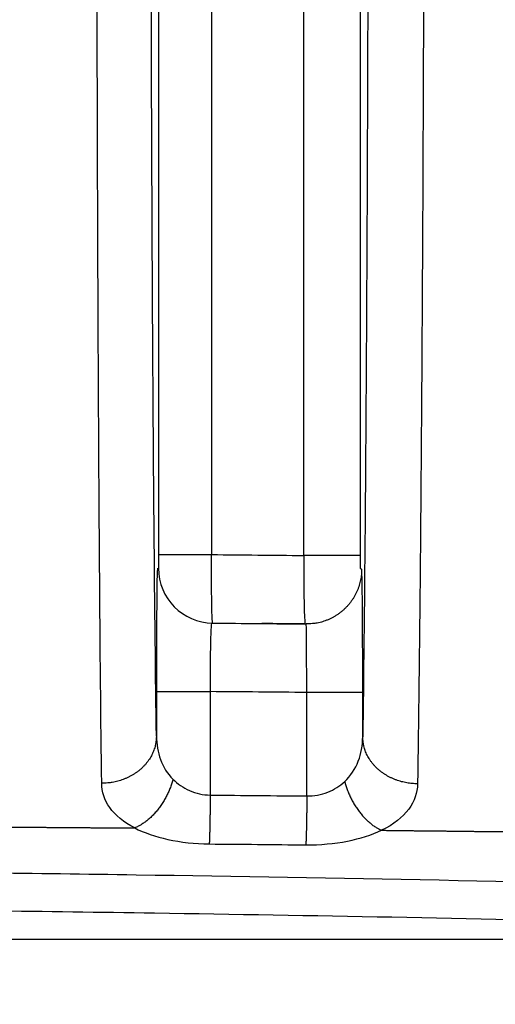
# Model space of a CAD drawing. Extents: x -1498 to 898, y -1095 to 667.
# Drawn here: x -34 to -27, y 349 to 364 of the extents above; entities that cross this region are included whole.
import ezdxf

# ---------------------------------------------------------------- set-up
doc = ezdxf.new("R2010")
doc.units = 0
doc.header["$MEASUREMENT"] = 0
doc.layers.get('0').update_dxf_attribs({"linetype": 'CONTINUOUS'})
doc.layers.add('2', color=7, linetype='CONTINUOUS')
doc.layers.add('4', color=7, linetype='CONTINUOUS')
doc.styles.get("Standard").update_dxf_attribs({"font": 'monotxt.shx'})
doc.dimstyles.new('DSTYLE2', dxfattribs={"dimtxt": 20, "dimasz": 20, "dimexe": 1.5, "dimexo": 0.5, "dimgap": 1.5, "dimtad": 1, "dimdec": 1, "dimrnd": 0.1, "dimzin": 3, "dimtxsty": 'STANDARD', "dimcen": 0.09, "dimazin": 3, "dimtp": 1, "dimtm": 1, "dimtfac": 1, "dimtdec": 4, "dimtofl": 0, "dimtmove": 0, "dimatfit": 3, "dimtolj": 1, "dimtzin": 0})

# ---------------------------------------------------------------- blocks, each defined once
blk = doc.blocks.new('_AH1')
at = {"color": 0, "linetype": 'CONTINUOUS'}
for p, q in [((-1, 0.166667), (0, 0)), ((-1, 0.166667), (-1, -0.166667)), ((0, 0), (-1, -0.166667)), ((0, 0), (-1, 0))]:
    blk.add_line(p, q, dxfattribs=at)
blk = doc.blocks.new('*D29')
at = {"layer": '2', "color": 4, "linetype": 'CONTINUOUS'}
for p, q in [((110.74892, 287.66337), (110.74892, 487.60275)), ((143.74892, 287.66336), (143.74892, 487.60275)), ((110.74892, 472.60275), (-43.416312, 472.60275)), ((173.74892, 472.60275), (110.74892, 472.60275))]:
    blk.add_line(p, q, dxfattribs=at)
at = {"layer": '2', "color": 4, "xscale": 20, "yscale": 20, "zscale": 20}
blk.add_blockref('_AH1', (110.74892, 472.60275), dxfattribs=at)
at = {"layer": '2', "color": 4, "xscale": 20, "yscale": 20, "zscale": 20, "rotation": 180}
blk.add_blockref('_AH1', (143.74892, 472.60275), dxfattribs=at)
at = {"layer": '2', "color": 4, "linetype": 'CONTINUOUS'}
blk.add_text('33,0', height=20, dxfattribs=at).set_placement((-28.416312, 487.61275))
blk = doc.blocks.new('*D50')
at = {"layer": '4', "color": 4, "linetype": 'CONTINUOUS'}
for p, q in [((-85.938, 280.663), (-85.938, 481.695)), ((-5.938, 280.663), (-5.938, 481.695)), ((-85.938, 466.695), (-45.938, 466.695)), ((-5.938, 466.695), (-45.938, 466.695))]:
    blk.add_line(p, q, dxfattribs=at)
at = {"layer": '4', "color": 4, "xscale": 20, "yscale": 20, "zscale": 20, "rotation": 180}
blk.add_blockref('_AH1', (-85.938, 466.695), dxfattribs=at)
at = {"layer": '4', "color": 4, "xscale": 20, "yscale": 20, "zscale": 20}
blk.add_blockref('_AH1', (-5.938, 466.695), dxfattribs=at)
at = {"layer": '4', "color": 4, "linetype": 'CONTINUOUS'}
blk.add_text('80,0', height=20, dxfattribs=at).set_placement((-85.938, 481.705))
blk = doc.blocks.new('*D51')
at = {"layer": '4', "color": 4, "linetype": 'CONTINUOUS'}
for p, q in [((-95.938, 280.663), (-95.938, 598.041)), ((4.062, 280.663), (4.062, 598.041)), ((-95.938, 583.041), (-45.938, 583.041)), ((4.062, 583.041), (-45.938, 583.041))]:
    blk.add_line(p, q, dxfattribs=at)
at = {"layer": '4', "color": 4, "xscale": 20, "yscale": 20, "zscale": 20, "rotation": 180}
blk.add_blockref('_AH1', (-95.938, 583.041), dxfattribs=at)
at = {"layer": '4', "color": 4, "xscale": 20, "yscale": 20, "zscale": 20}
blk.add_blockref('_AH1', (4.062, 583.041), dxfattribs=at)
at = {"layer": '4', "color": 4, "linetype": 'CONTINUOUS'}
blk.add_text('100,0', height=20, dxfattribs=at).set_placement((-95.938, 598.051))

msp = doc.modelspace()

# ---------------------------------------------------------------- linework, layer by layer
at = {"layer": '2', "color": 132, "linetype": 'CONTINUOUS'}
msp.add_line((-170.458, 350.346), (72.455, 350.346), dxfattribs=at)
at = {"layer": '4', "color": 250, "linetype": 'CONTINUOUS'}
for p, q in [((-32.412, 371.306), (-32.412, 355.956)), ((-31.637, 371.306), (-31.637, 355.956)), ((-30.291, 355.944), (-30.291, 371.291)), ((-29.463, 355.944), (-29.463, 371.291)), ((-32.412, 355.956), (-31.637, 355.956)), ((-29.463, 355.944), (-30.291, 355.944))]:
    msp.add_line(p, q, dxfattribs=at)
for points in [[(-29.447, 355.744), (-29.448, 355.706, -0.012877), (-29.451, 355.667, -0.012219), (-29.456, 355.628, -0.012034), (-29.462, 355.588, -0.012549), (-29.471, 355.548, -0.012792), (-29.483, 355.508, -0.012951), (-29.496, 355.468, -0.013055), (-29.512, 355.428, -0.013266), (-29.53, 355.389, -0.013378), (-29.55, 355.351, -0.013525), (-29.573, 355.313, -0.013599), (-29.598, 355.277, -0.013699), (-29.624, 355.241, -0.013754), (-29.653, 355.208, -0.013826), (-29.684, 355.176, -0.013816), (-29.716, 355.145, -0.013753), (-29.75, 355.117, -0.013826), (-29.786, 355.09, -0.013991), (-29.823, 355.066, -0.013636), (-29.86, 355.044, -0.012814), (-29.899, 355.024, -0.013776), (-29.938, 355.006, -0.015822), (-29.979, 354.99, -0.012457), (-30.018, 354.977, -0.00544), (-30.053, 354.967, -0.016277), (-30.098, 354.958, -0.02721), (-30.166, 354.95, -0.01395), (-30.255, 354.944, -0.007673)], [(-32.444, 353.957), (-32.443, 353.957, -0.000317), (-32.44, 353.957, -0.000041), (-32.435, 353.957, -0.000015), (-32.428, 353.957, -0.000009), (-32.419, 353.957, -0.000005), (-32.408, 353.957, -0.000004), (-32.394, 353.957, -0.000003), (-32.379, 353.957, -0.000002), (-32.361, 353.957, -0.000002), (-32.342, 353.957, -0.000001), (-32.32, 353.957, -0.000001), (-32.296, 353.957, -0.000001), (-32.27, 353.957, -0.000001), (-32.242, 353.957, -0.000001), (-32.212, 353.957, -0.000001), (-32.181, 353.957, -0.000001), (-32.148, 353.957, 0), (-32.114, 353.957, 0), (-32.078, 353.957, 0), (-32.042, 353.957, 0), (-32.005, 353.957, 0), (-31.966, 353.957, 0), (-31.927, 353.957, 0), (-31.889, 353.957, 0), (-31.855, 353.957, 0), (-31.811, 353.957, -0.000001), (-31.744, 353.957, 0), (-31.658, 353.957, 0)], [(-29.431, 353.944), (-29.432, 353.944, 0.000507), (-29.436, 353.944, 0.000064), (-29.441, 353.944, 0.000024), (-29.448, 353.944, 0.000013), (-29.457, 353.944, 0.000008), (-29.469, 353.944, 0.000006), (-29.483, 353.944, 0.000004), (-29.499, 353.944, 0.000003), (-29.517, 353.944, 0.000002), (-29.538, 353.944, 0.000002), (-29.561, 353.944, 0.000002), (-29.586, 353.944, 0.000001), (-29.613, 353.944, 0.000001), (-29.642, 353.944, 0.000001), (-29.673, 353.944, 0.000001), (-29.706, 353.944, 0.000001), (-29.74, 353.944, 0.000001), (-29.776, 353.944, 0.000001), (-29.813, 353.944, 0.000001), (-29.851, 353.944, 0.000001), (-29.89, 353.944, 0.000001), (-29.929, 353.944, 0.000001), (-29.97, 353.944, 0), (-30.009, 353.944, 0), (-30.045, 353.944, 0.000001), (-30.09, 353.944, 0.000001), (-30.158, 353.944, 0), (-30.246, 353.944, 0)], [(-34.968, 351.983, -0.000009), (-34.908, 351.983, -0.000009), (-34.849, 351.982, -0.000009), (-34.789, 351.982, -0.000009), (-34.729, 351.981, -0.000009), (-34.67, 351.981, -0.000009), (-34.61, 351.981, -0.000009), (-34.551, 351.98, -0.000009), (-34.491, 351.98, -0.000009), (-34.431, 351.979, -0.000009), (-34.372, 351.979, -0.000009), (-34.312, 351.979, -0.000009), (-34.252, 351.978, -0.000009), (-34.193, 351.978, -0.000009), (-34.133, 351.977, -0.000009), (-34.073, 351.977, -0.000009), (-34.014, 351.976, -0.000009), (-33.954, 351.976, -0.000009), (-33.894, 351.975, -0.000009), (-33.835, 351.975, -0.000009), (-33.775, 351.975, -0.000009), (-33.715, 351.974, -0.000009), (-33.656, 351.974, -0.000009), (-33.596, 351.973, -0.000009), (-33.537, 351.973, -0.000009), (-33.477, 351.972, -0.000009), (-33.417, 351.972, -0.000009), (-33.358, 351.971, -0.000009), (-33.298, 351.971, -0.000009), (-33.238, 351.97, -0.000011), (-33.177, 351.97, -0.000008), (-33.119, 351.969, -0.000003), (-33.067, 351.969, -0.000012), (-33, 351.969, -0.000021), (-32.896, 351.968, -0.00001), (-32.761, 351.967, -0.000005)], [(-32.444, 353.306), (-32.445, 353.273, -0.014861), (-32.448, 353.24, -0.014083), (-32.453, 353.206, -0.013819), (-32.46, 353.173, -0.014322), (-32.469, 353.139, -0.014485), (-32.48, 353.104, -0.014532), (-32.494, 353.071, -0.014489), (-32.509, 353.037, -0.014547), (-32.527, 353.004, -0.014469), (-32.547, 352.971, -0.01442), (-32.57, 352.939, -0.01427), (-32.594, 352.908, -0.014148), (-32.621, 352.878, -0.013966), (-32.649, 352.849, -0.013807), (-32.679, 352.821, -0.013562), (-32.711, 352.795, -0.013281), (-32.745, 352.771, -0.013135), (-32.78, 352.748, -0.013091), (-32.816, 352.727, -0.012564), (-32.853, 352.708, -0.011653), (-32.891, 352.691, -0.012378), (-32.93, 352.675, -0.01405), (-32.97, 352.662, -0.010928), (-33.009, 352.65, -0.004727), (-33.044, 352.641, -0.014145), (-33.088, 352.633, -0.023386), (-33.155, 352.625, -0.011898), (-33.243, 352.619, -0.006527)], [(-29.156, 351.933), (-29.097, 351.933, -0.000009), (-29.037, 351.932, -0.000009), (-28.977, 351.931, -0.000009), (-28.918, 351.931, -0.000009), (-28.858, 351.93, -0.000009), (-28.798, 351.929, -0.000009), (-28.738, 351.929, -0.000009), (-28.679, 351.928, -0.000009), (-28.619, 351.927, -0.000009), (-28.559, 351.927, -0.000009), (-28.5, 351.926, -0.000009), (-28.44, 351.926, -0.000009), (-28.38, 351.925, -0.000009), (-28.321, 351.924, -0.000009), (-28.261, 351.924, -0.000009), (-28.201, 351.923, -0.000009), (-28.141, 351.922, -0.000009), (-28.082, 351.922, -0.000009), (-28.022, 351.921, -0.000009), (-27.962, 351.92, -0.000009), (-27.903, 351.92, -0.000009), (-27.843, 351.919, -0.000009), (-27.783, 351.918, -0.000009), (-27.724, 351.918, -0.000009), (-27.664, 351.917, -0.000009), (-27.604, 351.916, -0.000009), (-27.544, 351.916, -0.000009), (-27.485, 351.915, -0.000009), (-27.425, 351.914, -0.000009), (-27.365, 351.914, -0.000008), (-27.306, 351.913, -0.000009), (-27.246, 351.912, -0.00001), (-27.184, 351.911, -0.000008), (-27.127, 351.911, -0.000003), (-27.074, 351.91, -0.000011), (-27.007, 351.909, -0.000019)], [(-28.63, 352.613), (-28.668, 352.613, -0.010942), (-28.707, 352.616, -0.010401), (-28.746, 352.62, -0.010268), (-28.785, 352.626, -0.010736), (-28.825, 352.634, -0.010995), (-28.865, 352.643, -0.011197), (-28.904, 352.655, -0.011373), (-28.944, 352.668, -0.011656), (-28.983, 352.684, -0.011878), (-29.021, 352.701, -0.012144), (-29.058, 352.72, -0.012371), (-29.094, 352.741, -0.012632), (-29.129, 352.764, -0.012877), (-29.163, 352.788, -0.013144), (-29.195, 352.814, -0.013357), (-29.226, 352.841, -0.013516), (-29.254, 352.87, -0.013828), (-29.281, 352.9, -0.014233), (-29.305, 352.931, -0.014115), (-29.328, 352.963, -0.01347), (-29.348, 352.996, -0.014712), (-29.366, 353.029, -0.017178), (-29.382, 353.064, -0.013727), (-29.395, 353.097, -0.006025), (-29.406, 353.127, -0.018229), (-29.415, 353.165, -0.031015), (-29.424, 353.222, -0.01606), (-29.431, 353.298, -0.008859)], [(-26.904, 351.908, -0.000009), (-26.768, 351.907, -0.000005)], [(-32.203, 352.679), (-32.211, 352.65, -0.007031), (-32.219, 352.62, -0.006726), (-32.229, 352.59, -0.006589), (-32.24, 352.56, -0.006704), (-32.252, 352.53, -0.006736), (-32.264, 352.5, -0.006748), (-32.278, 352.47, -0.006755), (-32.293, 352.44, -0.00681), (-32.308, 352.41, -0.006847), (-32.324, 352.381, -0.006907), (-32.342, 352.352, -0.00696), (-32.36, 352.323, -0.007032), (-32.378, 352.295, -0.007112), (-32.398, 352.268, -0.007212), (-32.418, 352.242, -0.007295), (-32.439, 352.216, -0.00736), (-32.46, 352.191, -0.007534), (-32.482, 352.167, -0.007789), (-32.505, 352.144, -0.007745), (-32.527, 352.122, -0.007417), (-32.55, 352.101, -0.008241), (-32.574, 352.081, -0.00987), (-32.598, 352.062, -0.007911), (-32.621, 352.045, -0.003249), (-32.641, 352.031, -0.011021), (-32.668, 352.014, -0.019741), (-32.708, 351.993, -0.010495), (-32.761, 351.967, -0.005841)], [(-29.694, 352.645), (-29.686, 352.616, 0.006679), (-29.677, 352.587, 0.006399), (-29.668, 352.557, 0.006275), (-29.657, 352.527, 0.006387), (-29.646, 352.497, 0.006423), (-29.633, 352.467, 0.006441), (-29.62, 352.437, 0.006456), (-29.606, 352.407, 0.006515), (-29.591, 352.378, 0.006559), (-29.575, 352.349, 0.006625), (-29.559, 352.32, 0.006685), (-29.541, 352.291, 0.006764), (-29.523, 352.264, 0.006852), (-29.504, 352.236, 0.00696), (-29.485, 352.21, 0.007052), (-29.465, 352.184, 0.007128), (-29.445, 352.159, 0.00731), (-29.424, 352.135, 0.007573), (-29.402, 352.112, 0.007545), (-29.38, 352.09, 0.00724), (-29.358, 352.069, 0.008063), (-29.336, 352.05, 0.009684), (-29.313, 352.031, 0.007779), (-29.291, 352.013, 0.003191), (-29.271, 351.998, 0.010879), (-29.246, 351.982, 0.019583), (-29.207, 351.96, 0.01045), (-29.156, 351.933, 0.005826)], [(-31.658, 352.447), (-31.658, 352.419, -0.000156), (-31.658, 352.391, -0.000153), (-31.659, 352.362, -0.000153), (-31.659, 352.334, -0.000157), (-31.659, 352.305, -0.00016), (-31.66, 352.277, -0.000163), (-31.66, 352.248, -0.000166), (-31.66, 352.22, -0.000171), (-31.661, 352.192, -0.000175), (-31.661, 352.164, -0.00018), (-31.662, 352.136, -0.000186), (-31.662, 352.108, -0.000193), (-31.663, 352.082, -0.0002), (-31.663, 352.055, -0.000208), (-31.664, 352.029, -0.000217), (-31.664, 352.004, -0.000226), (-31.665, 351.979, -0.000239), (-31.665, 351.955, -0.000257), (-31.666, 351.932, -0.000265), (-31.666, 351.909, -0.000264), (-31.667, 351.888, -0.000307), (-31.667, 351.867, -0.000389), (-31.668, 351.847, -0.000329), (-31.668, 351.828, -0.000136), (-31.669, 351.812, -0.000496), (-31.67, 351.793, -0.001007), (-31.67, 351.767, -0.000604), (-31.672, 351.734, -0.000358)], [(-30.246, 352.434), (-30.247, 352.406, -0.000172), (-30.247, 352.378, -0.000169), (-30.247, 352.349, -0.000168), (-30.248, 352.321, -0.000173), (-30.248, 352.292, -0.000176), (-30.248, 352.264, -0.00018), (-30.249, 352.235, -0.000183), (-30.249, 352.207, -0.000188), (-30.25, 352.178, -0.000193), (-30.25, 352.15, -0.000199), (-30.251, 352.123, -0.000205), (-30.251, 352.095, -0.000212), (-30.252, 352.068, -0.00022), (-30.252, 352.042, -0.00023), (-30.253, 352.016, -0.000239), (-30.253, 351.991, -0.000249), (-30.254, 351.966, -0.000264), (-30.254, 351.942, -0.000283), (-30.255, 351.919, -0.000292), (-30.256, 351.896, -0.000291), (-30.256, 351.875, -0.000338), (-30.257, 351.854, -0.000429), (-30.257, 351.834, -0.000363), (-30.258, 351.815, -0.00015), (-30.259, 351.799, -0.000546), (-30.259, 351.78, -0.00111), (-30.26, 351.754, -0.000666), (-30.262, 351.721, -0.000395)]]:
    msp.add_lwpolyline(points, format="xyb", dxfattribs=at)
msp.add_arc((-31.614, 355.757), 0.8, 179.9999, 269.4868, dxfattribs=at)
for points, knots in [([(-33.243, 352.619), (-33.254, 353.502), (-33.275, 355.65), (-33.298, 359.808), (-33.312, 364.624), (-33.314, 368.064), (-33.314, 369.783)], [2, 2, 2, 2, 5.954214, 9.908421, 13.862649, 17.816871, 17.816871, 17.816871, 17.816871]), ([(-32.444, 353.306), (-32.456, 354.153), (-32.479, 356.216), (-32.505, 360.207), (-32.522, 364.831), (-32.526, 368.132), (-32.526, 369.783)], [2, 2, 2, 2, 5.954214, 9.908421, 13.862649, 17.816871, 17.816871, 17.816871, 17.816871]), ([(-29.35, 369.74), (-29.35, 368.096), (-29.354, 364.805), (-29.37, 360.195), (-29.396, 356.211), (-29.419, 354.147), (-29.431, 353.298)], [2, 2, 2, 2, 5.896999, 9.794002, 13.690999, 17.587996, 17.587996, 17.587996, 17.587996]), ([(-28.534, 369.74), (-28.534, 368.027), (-28.54, 364.6), (-28.56, 359.797), (-28.59, 355.647), (-28.616, 353.498), (-28.63, 352.613)], [2, 2, 2, 2, 5.896999, 9.794002, 13.690999, 17.587996, 17.587996, 17.587996, 17.587996]), ([(-32.412, 355.956), (-32.412, 355.912), (-32.412, 355.866), (-32.413, 355.808), (-32.413, 355.789), (-32.414, 355.763), (-32.414, 355.757), (-32.414, 355.757)], [2, 2, 2, 2, 2.432245, 2.432245, 2.716079, 2.716079, 3, 3, 3, 3]), ([(-31.621, 354.957), (-31.625, 354.957), (-31.628, 354.99), (-31.633, 355.118), (-31.635, 355.213), (-31.639, 355.503), (-31.639, 355.731), (-31.637, 355.956)], [2.0000481, 2.0000481, 2.0000481, 2.0000481, 2.2839209, 2.2839209, 2.5677554, 2.5677554, 3, 3, 3, 3]), ([(-30.291, 355.944), (-30.292, 355.796), (-30.292, 355.647), (-30.29, 355.38), (-30.288, 355.26), (-30.282, 355.025), (-30.276, 354.944), (-30.269, 354.944)], [2, 2, 2, 2, 2.283889, 2.283889, 2.567784, 2.567784, 3, 3, 3, 3]), ([(-29.461, 355.744), (-29.462, 355.744), (-29.462, 355.76), (-29.463, 355.807), (-29.463, 355.831), (-29.463, 355.885), (-29.463, 355.914), (-29.463, 355.944)], [2, 2, 2, 2, 2.432216, 2.432216, 2.716111, 2.716111, 3, 3, 3, 3]), ([(-32.428, 355.757), (-32.431, 355.757), (-32.435, 355.642), (-32.44, 355.222), (-32.443, 354.655), (-32.444, 354.211), (-32.444, 353.957)], [2, 2, 2, 2, 2.6525, 3.196289, 3.653118, 4.262161, 4.262161, 4.262161, 4.262161]), ([(-29.431, 353.944), (-29.431, 354.216), (-29.432, 354.714), (-29.436, 355.327), (-29.441, 355.673), (-29.445, 355.744), (-29.447, 355.744)], [2, 2, 2, 2, 2.64302, 3.178871, 3.778999, 4.229138, 4.229138, 4.229138, 4.229138]), ([(-31.635, 354.957), (-31.64, 354.957), (-31.648, 354.893), (-31.655, 354.66), (-31.659, 354.345), (-31.659, 354.098), (-31.658, 353.957)], [2, 2, 2, 2, 2.6525, 3.196289, 3.653118, 4.262161, 4.262161, 4.262161, 4.262161]), ([(-30.246, 353.944), (-30.248, 354.095), (-30.25, 354.372), (-30.253, 354.713), (-30.254, 354.905), (-30.255, 354.944), (-30.255, 354.944)], [2, 2, 2, 2, 2.64302, 3.178871, 3.778999, 4.229138, 4.229138, 4.229138, 4.229138]), ([(-32.444, 353.306), (-32.443, 353.187), (-32.404, 352.953), (-32.283, 352.759), (-32.203, 352.679)], [2, 2, 2, 2, 2.554257, 3.127261, 3.127261, 3.127261, 3.127261]), ([(-29.694, 352.645), (-29.606, 352.727), (-29.475, 352.927), (-29.432, 353.173), (-29.431, 353.298)], [2, 2, 2, 2, 2.598527, 3.176185, 3.176185, 3.176185, 3.176185]), ([(-32.761, 351.967), (-32.922, 352.05), (-33.163, 352.251), (-33.241, 352.495), (-33.243, 352.619)], [2, 2, 2, 2, 2.573005, 3.127261, 3.127261, 3.127261, 3.127261]), ([(-32.203, 352.679), (-32.134, 352.611), (-31.967, 352.494), (-31.762, 352.449), (-31.658, 352.447)], [2, 2, 2, 2, 2.615796, 3.24744, 3.24744, 3.24744, 3.24744]), ([(-30.246, 352.434), (-30.142, 352.432), (-29.936, 352.47), (-29.765, 352.58), (-29.694, 352.645)], [2, 2, 2, 2, 2.635568, 3.256113, 3.256113, 3.256113, 3.256113]), ([(-28.63, 352.613), (-28.632, 352.483), (-28.718, 352.226), (-28.981, 352.018), (-29.156, 351.933)], [2, 2, 2, 2, 2.577659, 3.176185, 3.176185, 3.176185, 3.176185]), ([(-32.761, 351.967), (-32.624, 351.898), (-32.29, 351.782), (-31.88, 351.736), (-31.672, 351.734)], [2, 2, 2, 2, 2.615796, 3.24744, 3.24744, 3.24744, 3.24744]), ([(-30.262, 351.721), (-30.054, 351.719), (-29.641, 351.757), (-29.299, 351.867), (-29.156, 351.933)], [2, 2, 2, 2, 2.635568, 3.256113, 3.256113, 3.256113, 3.256113]), ([(-0.378, 349.888), (-0.789, 349.956), (-1.414, 350.047), (-2.258, 350.149), (-3.101, 350.239), (-3.844, 350.305), (-4.588, 350.362), (-5.014, 350.393), (-5.546, 350.428), (-6.291, 350.475), (-7.358, 350.534), (-8.639, 350.595), (-9.708, 350.64), (-10.72, 350.68), (-12.046, 350.732), (-13.53, 350.788), (-15.383, 350.853), (-16.865, 350.903), (-18.716, 350.962), (-20.196, 351.006), (-22.045, 351.058), (-26.101, 351.163), (-30.525, 351.251), (-35.678, 351.321), (-38.615, 351.35), (-42.279, 351.372), (-44.475, 351.378), (-45.938, 351.378)], [2, 2, 2, 2, 2.129691, 2.193814, 2.257614, 2.384586, 2.416246, 2.479501, 2.511105, 2.574274, 2.700499, 2.826616, 2.952649, 3.015637, 3.125013, 3.343567, 3.452746, 3.670907, 3.779889, 3.997654, 4.106437, 4.323805, 5.190599, 5.406627, 5.83787, 6.053083, 6.482702, 6.482702, 6.482702, 6.482702]), ([(-45.938, 350.83), (-45.921, 350.83), (-45.889, 350.83), (-45.815, 350.83), (-45.717, 350.83), (-45.534, 350.83), (-45.289, 350.83), (-44.831, 350.829), (-44.22, 350.828), (-43.392, 350.826), (-42.182, 350.822), (-40.112, 350.812), (-36.769, 350.786), (-31.75, 350.723), (-24.815, 350.591), (-17.005, 350.369), (-8.673, 350.06), (-3.367, 349.789), (-0.617, 349.394)], [0, 0, 0, 0, 0.001075, 0.00215, 0.004837, 0.007525, 0.014244, 0.020962, 0.037759, 0.054556, 0.075551, 0.117542, 0.191024, 0.295997, 0.448551, 0.648685, 0.811766, 1, 1, 1, 1])]:
    msp.add_open_spline(points, degree=3, knots=knots, dxfattribs=at)
for points in [[(-31.637, 355.956), (-31.188, 355.953), (-30.74, 355.948), (-30.291, 355.944)], [(-29.447, 355.744), (-29.452, 355.744), (-29.457, 355.744), (-29.461, 355.744)], [(-31.635, 354.957), (-31.175, 354.953), (-30.715, 354.949), (-30.255, 354.944)], [(-30.269, 354.944), (-30.48, 354.946), (-30.691, 354.948), (-30.902, 354.95)], [(-32.444, 353.957), (-32.444, 353.74), (-32.444, 353.523), (-32.444, 353.306)], [(-30.246, 353.944), (-30.717, 353.949), (-31.187, 353.953), (-31.658, 353.957)], [(-31.658, 353.957), (-31.658, 353.454), (-31.658, 352.95), (-31.658, 352.447)], [(-30.246, 352.434), (-30.246, 352.937), (-30.246, 353.441), (-30.246, 353.944)], [(-29.431, 353.298), (-29.431, 353.513), (-29.431, 353.729), (-29.431, 353.944)], [(-31.658, 352.447), (-31.187, 352.443), (-30.717, 352.438), (-30.246, 352.434)], [(-31.672, 351.734), (-31.202, 351.73), (-30.732, 351.726), (-30.262, 351.721)]]:
    msp.add_open_spline(points, degree=3, dxfattribs=at)

# ---------------------------------------------------------------- dimensions: what is measured, and where the dimension line sits
at = {"layer": '2', "color": 4, "linetype": 'CONTINUOUS'}
dim = msp.add_linear_dim(base=(143.749, 472.603), p1=(110.749, 282.663), p2=(143.749, 282.663), dimstyle='DSTYLE2', override={"dimblk": '_AH1', "dimsah": 0}, dxfattribs=at)
dim.commit()
dim.dimension.update_dxf_attribs({"geometry": '*D29', "text_midpoint": (11.584, 497.613), "dimtype": 128})
at = {"layer": '4', "color": 4, "linetype": 'CONTINUOUS'}
for base, p1, p2, picture, middle in [((4.062, 583.041), (-95.938, 275.663), (4.062, 275.663), '*D51', (-45.938, 608.051)), ((-5.938, 466.695), (-85.938, 275.663), (-5.938, 275.663), '*D50', (-45.938, 491.705))]:
    dim = msp.add_linear_dim(base=base, p1=p1, p2=p2, dimstyle='DSTYLE2', override={"dimblk": '_AH1', "dimsah": 0}, dxfattribs=at)
    dim.commit()
    dim.dimension.update_dxf_attribs({"geometry": picture, "text_midpoint": middle, "dimtype": 128})

doc.saveas('drawing.dxf')
